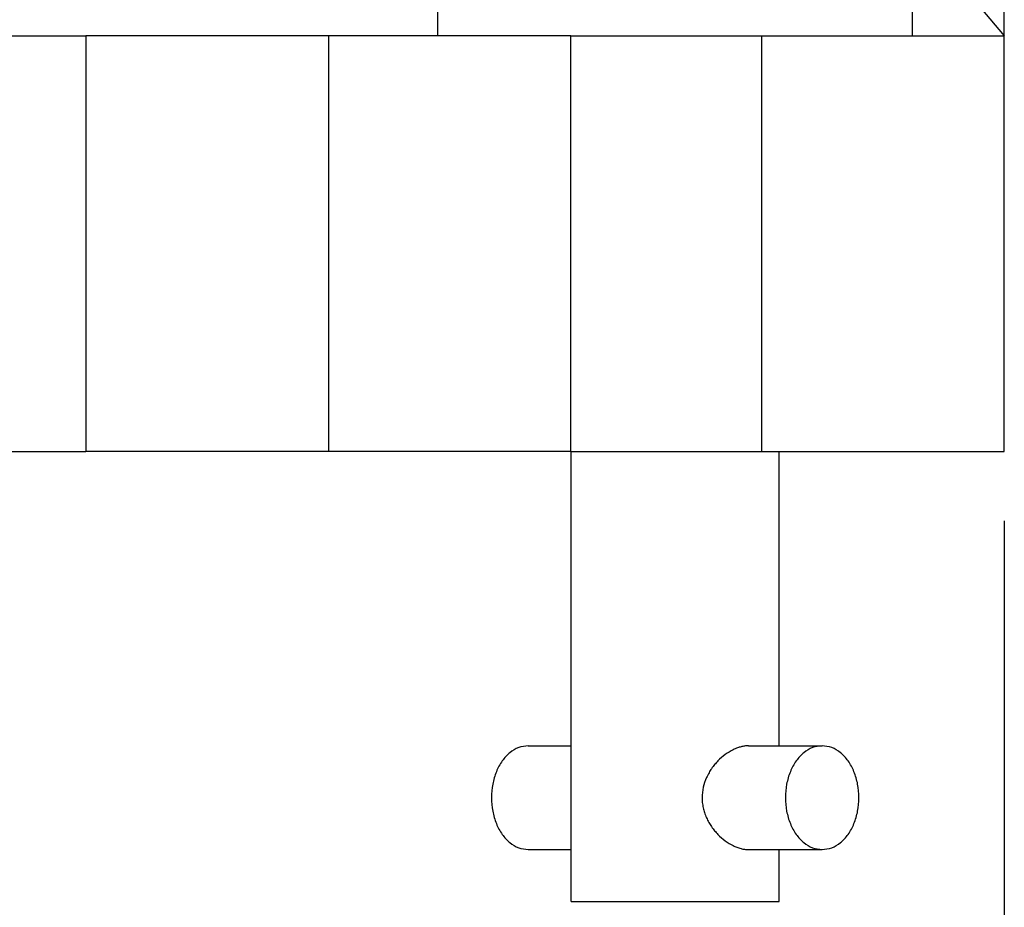
# Model space of a CAD drawing. Units: millimetres. Extents: x -1083 to -786, y 899 to 1109.
# Drawn here: x -1035 to -1021, y 955 to 967 of the extents above; entities that cross this region are included whole.
import ezdxf

# ---------------------------------------------------------------- set-up
doc = ezdxf.new("R2010")
doc.units = ezdxf.units.MM
doc.layers.add('1', color=7, linetype='Continuous')
doc.styles.add('CONVERTER_11', font='simplex.shx', dxfattribs={"width": 0.95})
doc.dimstyles.new('ME10_DIM_13', dxfattribs={"dimtxt": 7, "dimasz": 7, "dimexe": 4, "dimexo": 2, "dimgap": 3, "dimtad": 1, "dimdsep": 46, "dimtxsty": 'CONVERTER_11', "dimsah": 1, "dimcen": 0.09, "dimclrd": 7, "dimclre": 7, "dimclrt": 7, "dimadec": 0, "dimazin": 0, "dimtfac": 1, "dimtdec": 4, "dimtix": 1, "dimtmove": 0, "dimatfit": 3, "dimfxl": 1, "dimtolj": 1, "dimtzin": 0, "dimarcsym": 0})

# ---------------------------------------------------------------- blocks, each defined once
blk = doc.blocks.new('MGV_06_25_B__3', base_point=(-2100.5, 1909.439))
at = {"color": 7, "linetype": 'Continuous'}
for p, q in [((-2042.5, 1934.439), (-2042.5, 1942.439)), ((-2045.017, 1937.439), (-2042.5, 1934.439)), ((-2058.85, 1934.439), (-2058.85, 1936.239)), ((-2045.15, 1934.439), (-2045.15, 1936.239)), ((-2071.5, 1934.439), (-2069.009, 1934.439)), ((-2069.009, 1934.439), (-2069.009, 1922.439)), ((-2062.009, 1934.439), (-2069.009, 1934.439)), ((-2062.009, 1934.439), (-2062.009, 1922.439)), ((-2058.85, 1934.439), (-2062.009, 1934.439)), ((-2055.009, 1934.439), (-2058.85, 1934.439)), ((-2055.009, 1922.439), (-2055.009, 1934.439)), ((-2055.009, 1934.439), (-2049.5, 1934.439)), ((-2049.5, 1922.439), (-2049.5, 1934.439)), ((-2049.5, 1934.439), (-2045.15, 1934.439)), ((-2045.15, 1934.439), (-2042.5, 1934.439)), ((-2042.5, 1922.439), (-2042.5, 1934.439)), ((-2088, 1922.439), (-2069.009, 1922.439)), ((-2062.009, 1922.439), (-2069.009, 1922.439)), ((-2055.009, 1922.439), (-2062.009, 1922.439)), ((-2055.009, 1922.439), (-2055, 1922.439)), ((-2055, 1922.439), (-2049.5, 1922.439)), ((-2055, 1909.44), (-2055, 1922.439)), ((-2049.5, 1922.439), (-2049, 1922.439)), ((-2049, 1922.439), (-2042.5, 1922.439)), ((-2049, 1913.939), (-2049, 1922.439)), ((-2056.243, 1913.939), (-2055, 1913.939)), ((-2049.879, 1913.939), (-2047.757, 1913.939)), ((-2056.243, 1910.939), (-2055, 1910.939)), ((-2049.879, 1910.939), (-2047.757, 1910.939)), ((-2049, 1909.44), (-2049, 1910.939)), ((-2055, 1909.44), (-2054.121, 1909.44)), ((-2054.121, 1909.44), (-2049, 1909.44))]:
    blk.add_line(p, q, dxfattribs=at)
for points, knots in [([(-2056.243, 1913.939), (-2056.336, 1913.929), (-2056.529, 1913.907), (-2056.79, 1913.742), (-2057.01, 1913.5), (-2057.176, 1913.186), (-2057.28, 1912.825), (-2057.315, 1912.439), (-2057.28, 1912.053), (-2057.176, 1911.692), (-2057.01, 1911.378), (-2056.79, 1911.136), (-2056.529, 1910.971), (-2056.336, 1910.95), (-2056.243, 1910.939)], [0, 0, 0, 0, 0.279237, 0.575707, 0.899865, 1.253308, 1.630278, 2.020185, 2.410092, 2.787062, 3.140504, 3.464663, 3.761133, 4.04037, 4.04037, 4.04037, 4.04037]), ([(-2049.879, 1913.939), (-2049.918, 1913.937), (-2049.992, 1913.934), (-2050.1, 1913.911), (-2050.211, 1913.876), (-2050.368, 1913.808), (-2050.563, 1913.687), (-2050.737, 1913.535), (-2050.864, 1913.394), (-2050.95, 1913.28), (-2051.029, 1913.156), (-2051.119, 1912.98), (-2051.204, 1912.74), (-2051.217, 1912.54), (-2051.224, 1912.439)], [0, 0, 0, 0, 0.118019, 0.222254, 0.328458, 0.467571, 0.733998, 1.013548, 1.157424, 1.303267, 1.44052, 1.599639, 1.894396, 2.196962, 2.196962, 2.196962, 2.196962]), ([(-2047.757, 1913.939), (-2047.851, 1913.929), (-2048.044, 1913.907), (-2048.305, 1913.742), (-2048.524, 1913.5), (-2048.691, 1913.186), (-2048.795, 1912.825), (-2048.83, 1912.439), (-2048.795, 1912.053), (-2048.691, 1911.692), (-2048.524, 1911.378), (-2048.305, 1911.136), (-2048.044, 1910.971), (-2047.851, 1910.95), (-2047.757, 1910.939)], [0, 0, 0, 0, 0.279237, 0.575707, 0.899865, 1.253308, 1.630278, 2.020185, 2.410092, 2.787062, 3.140504, 3.464663, 3.761133, 4.04037, 4.04037, 4.04037, 4.04037]), ([(-2047.757, 1910.939), (-2047.664, 1910.95), (-2047.471, 1910.971), (-2047.21, 1911.136), (-2046.99, 1911.378), (-2046.824, 1911.692), (-2046.72, 1912.053), (-2046.685, 1912.439), (-2046.72, 1912.825), (-2046.824, 1913.186), (-2046.99, 1913.5), (-2047.21, 1913.742), (-2047.471, 1913.907), (-2047.664, 1913.929), (-2047.757, 1913.939)], [0, 0, 0, 0, 0.279237, 0.575707, 0.899865, 1.253308, 1.630278, 2.020185, 2.410092, 2.787062, 3.140504, 3.464663, 3.761133, 4.04037, 4.04037, 4.04037, 4.04037]), ([(-2051.224, 1912.439), (-2051.222, 1912.393), (-2051.219, 1912.293), (-2051.195, 1912.149), (-2051.154, 1912.001), (-2051.1, 1911.862), (-2051.03, 1911.726), (-2050.952, 1911.601), (-2050.864, 1911.485), (-2050.737, 1911.343), (-2050.563, 1911.191), (-2050.375, 1911.075), (-2050.219, 1911.005), (-2050.108, 1910.969), (-2049.992, 1910.944), (-2049.918, 1910.941), (-2049.879, 1910.939)], [0, 0, 0, 0, 0.139305, 0.299919, 0.435652, 0.598179, 0.747155, 0.894274, 1.040056, 1.183871, 1.463643, 1.730275, 1.843103, 1.975553, 2.079784, 2.1978, 2.1978, 2.1978, 2.1978])]:
    blk.add_open_spline(points, degree=3, knots=knots, dxfattribs=at)
blk = doc.blocks.new('*D16')
at = {"layer": '1', "color": 7, "linetype": 'Continuous'}
for p, q in [((-2100.5, 1920.439), (-2100.5, 1885.439)), ((-2042.5, 1920.439), (-2042.5, 1885.439)), ((-2100.5, 1889.439), (-2042.5, 1889.439))]:
    blk.add_line(p, q, dxfattribs=at)
at = {"layer": '1', "color": 7}
for points in [[(-2093.5, 1890.361), (-2093.5, 1888.518), (-2100.5, 1889.439)], [(-2049.5, 1888.518), (-2049.5, 1890.361), (-2042.5, 1889.439)]]:
    blk.add_solid(points, dxfattribs=at)
at = {"layer": '1', "color": 7, "insert": (-2076.75, 1892.439), "char_height": 7, "attachment_point": 7, "rotation": 0.0001, "line_spacing_factor": 0.60024, "style": 'CONVERTER_11'}
blk.add_mtext('58', dxfattribs=at)
blk = doc.blocks.new('Da_destra1', base_point=(-2071.5, 1965.939))
blk.add_blockref('MGV_06_25_B__3', (-2100.5, 1909.439))
at = {"layer": '1'}
dim = blk.add_linear_dim(base=(-2100.5, 1889.439), p1=(-2042.5, 1922.439), p2=(-2100.5, 1922.439), dimstyle='ME10_DIM_13', dxfattribs=at)
dim.commit()
dim.dimension.update_dxf_attribs({"geometry": '*D16', "text_midpoint": (-2071.5, 1895.939), "text_rotation": 0.0001})

msp = doc.modelspace()

# ---------------------------------------------------------------- block references
at = {"xscale": 0.5, "yscale": 0.5, "zscale": 0.5}
msp.add_blockref('Da_destra1', (-1035.75, 982.97), dxfattribs=at)

doc.saveas('drawing.dxf')
